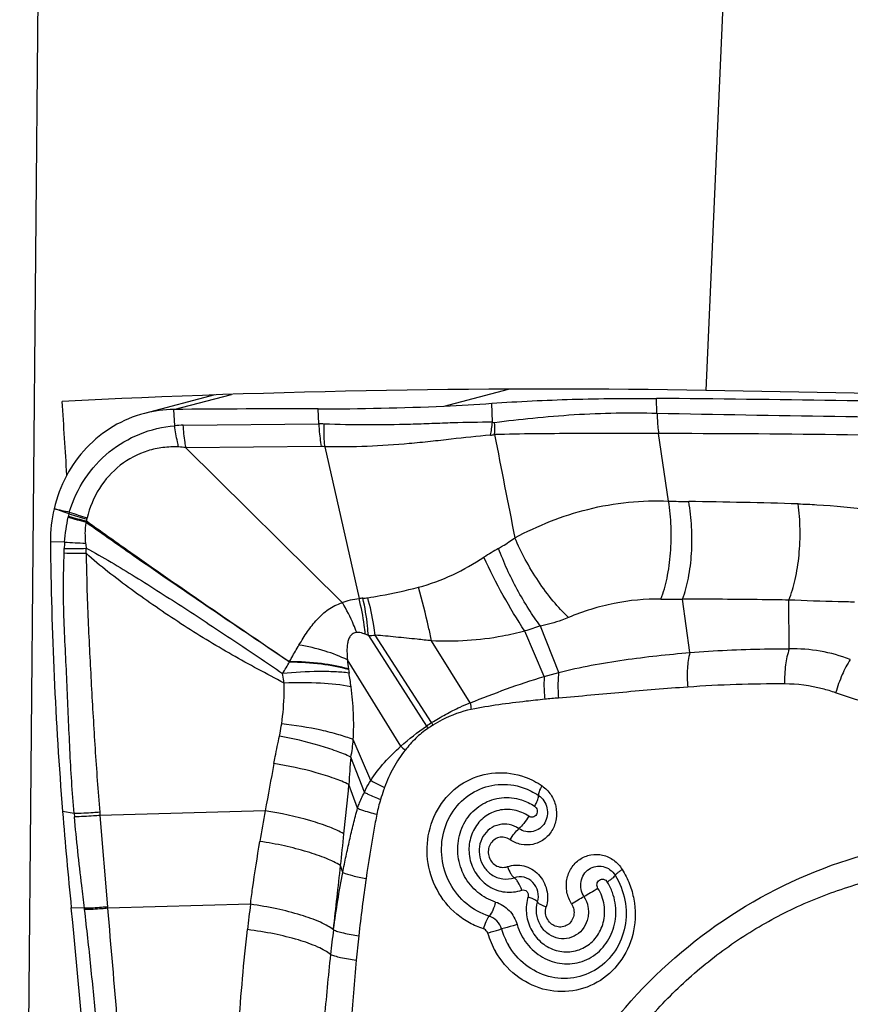
# Model space of a CAD drawing. Units: millimetres. Extents: x 0 to 841, y 0 to 594.
# Drawn here: x 465 to 470, y 178 to 184 of the extents above; entities that cross this region are included whole.
import ezdxf

# ---------------------------------------------------------------- set-up
doc = ezdxf.new("R2010")
doc.units = ezdxf.units.MM
doc.header["$LTSCALE"] = 46.255
for name, color, linetype in [('607087453-000_CL', 7, 'CONTINUOUS'), ('607087867-000_CL', 7, 'CONTINUOUS'), ('RS0834_M4X10_8_CL', 7, 'CONTINUOUS')]:
    doc.layers.add(name, color=color, linetype=linetype)

msp = doc.modelspace()

# ---------------------------------------------------------------- linework, layer by layer
at = {"layer": '607087453-000_CL', "color": 9, "linetype": 'CONTINUOUS'}
for p, q in [((467.9595, 181.8721), (468.3363, 181.9709)), ((466.3755, 181.8523), (466.7125, 181.9407)), ((469.2065, 181.8308), (469.2037, 181.9169)), ((466.3802, 181.757), (466.3755, 181.8523)), ((466.4302, 181.76), (467.2246, 181.7675)), ((469.2751, 181.3153), (469.217, 181.7105)), ((467.2393, 181.6346), (466.4463, 181.6273)), ((465.7344, 181.0745), (465.6515, 181.0764)), ((469.4006, 180.427), (469.3574, 180.7408)), ((469.9826, 180.4489), (469.9794, 180.7349)), ((468.6315, 180.3105), (468.5245, 180.5824)), ((467.5155, 180.5265), (467.8562, 179.996)), ((467.8863, 180.0162), (467.5554, 180.5293)), ((468.5462, 180.2858), (468.4328, 180.5534)), ((468.1119, 180.1324), (467.8856, 180.496)), ((467.7057, 179.8785), (467.3923, 180.3839)), ((467.3986, 180.3288), (467.4019, 180.307)), ((468.5462, 180.2859), (468.6315, 180.3106)), ((467.5294, 179.6772), (467.4265, 179.9164)), ((467.4924, 179.6081), (467.4118, 179.8146)), ((467.4519, 179.5143), (467.4015, 179.6533)), ((465.7906, 179.4836), (465.7227, 179.496)), ((465.7906, 179.4836), (465.7923, 179.4644)), ((465.9405, 179.4912), (465.942, 179.4722)), ((465.9419, 179.4722), (465.986, 178.9363)), ((466.9107, 179.4997), (465.942, 179.4722)), ((467.3652, 179.1379), (467.3526, 179.1782)), ((466.8243, 178.9511), (465.9867, 178.9282)), ((465.8509, 178.9278), (465.7739, 178.9296)), ((467.3107, 178.8015), (467.3113, 178.806))]:
    msp.add_line(p, q, dxfattribs=at)
at = {"layer": '607087453-000_CL', "color": 7, "linetype": 'CONTINUOUS'}
for p, q in [((466.6151, 181.9374), (466.2025, 181.8293)), ((468.2429, 181.7769), (468.2392, 181.8884)), ((467.2246, 181.7675), (467.2217, 181.8557)), ((466.4463, 181.6273), (467.3616, 180.7203)), ((467.26, 181.634), (467.4606, 180.7434))]:
    msp.add_line(p, q, dxfattribs=at)
for centre, radius, start, end in [((467.4528, 192.9817), 11.1211, 272.61137, 274.05512), ((466.3824, 181.1409), 0.7114, 90.55518, 104.64411), ((467.1257, 99.8987), 81.957, 89.932874, 90.524464), ((467.2286, 198.1664), 16.3106, 269.97724, 272.56836), ((466.4612, 181.0852), 0.8097, 166.76585, 180.61822), ((488.3082, 181.3055), 22.6578, 180.57914, 184.58064), ((493.5337, 181.7259), 27.9002, 184.58436, 185.75213), ((404.8283, 172.8204), 61.251, 3.171813, 5.724286)]:
    msp.add_arc(centre, radius, start, end, dxfattribs=at)
at = {"layer": '607087453-000_CL', "color": 9, "linetype": 'CONTINUOUS'}
for centre, radius, start, end in [((472.3678, 329.848), 148.0509, 268.776999, 269.582829), ((467.5009, 181.8546), 0.746, 348.13334, 354.01649), ((467.5083, 181.74), 0.7478, 357.30915, 2.81757), ((466.4475, 181.0257), 0.7344, 91.34549, 95.25666), ((467.2265, 181.1282), 0.6392, 87.37798, 90.16877), ((468.2183, 181.8699), 0.1692, 274.29137, 282.62148), ((550.0629, 197.4876), 83.3161, 190.91969, 191.343616), ((469.2776, 112.0733), 69.6372, 88.335535, 90.049834), ((467.2418, 181.3568), 0.2778, 86.23014, 90.51217), ((469.4564, 186.2808), 4.9688, 267.90916, 269.27118), ((468.9062, 143.5269), 37.7886, 88.28909, 89.26161), ((459.9036, 164.9208), 17.3378, 70.25919, 70.56368), ((466.0869, 181.1699), 0.3345, 165.99458, 167.96845), ((466.4764, 183.2249), 2.0991, 250.1141, 253.1004), ((465.5966, 181.2557), 0.1633, 347.91015, 349.55098), ((466.3868, 183.2303), 2.1054, 252.57492, 255.51672), ((467.2842, 180.9442), 1.5528, 169.03264, 169.54182), ((466.355, 183.3216), 2.1791, 254.07803, 256.95475), ((466.3761, 183.2656), 2.1176, 253.08001, 256.03451), ((465.4727, 181.3585), 0.4218, 336.72839, 337.74891), ((466.4809, 181.1067), 0.6246, 170.40665, 171.52413), ((465.9577, 181.1949), 0.094, 166.81484, 170.29049), ((464.6662, 181.0462), 1.0667, 358.11396, 359.48364), ((466.3401, 181.0317), 0.6073, 175.96088, 179.536), ((465.7439, 184.9758), 3.9391, 269.84026, 271.7204), ((465.9693, 184.482), 3.4156, 266.05542, 268.12432), ((464.726, 181.0866), 1.1371, 356.08956, 357.56908), ((469.4317, 179.0334), 2.3123, 119.90567, 122.38967), ((465.8532, 184.5237), 3.5146, 268.02894, 270.11854), ((467.5359, 180.0318), 0.7156, 94.22828, 96.0434), ((467.4567, 181.0993), 0.3548, 274.27827, 278.874), ((469.2814, 184.2936), 3.5536, 269.17764, 271.22501), ((469.4436, 177.5118), 3.2052, 106.66352, 108.38185), ((466.9533, 179.2104), 1.4311, 66.87359, 67.66652), ((467.4876, 181.208), 0.6821, 272.34499, 275.71185), ((470.0011, 179.4998), 0.9492, 69.06044, 91.11938), ((468.3634, 180.4665), 0.9746, 184.86189, 188.12104), ((465.7791, 180.0219), 1.6477, 7.12162, 9.9639), ((469.9189, 172.682), 7.5613, 89.72521, 94.03205), ((468.8645, 177.1264), 3.0431, 94.42014, 95.93423), ((468.8266, 180.2411), 0.723, 188.6472, 191.78992), ((468.3951, 179.2275), 0.9385, 122.82707, 125.03756), ((468.4943, 180.3807), 0.7449, 211.09511, 212.30667), ((468.3646, 179.255), 0.8828, 122.19592, 124.49171), ((468.5331, 180.3744), 0.7394, 208.97328, 210.2348), ((468.2602, 180.4509), 0.7969, 225.91062, 228.39759), ((477.6843, 179.0779), 10.299, 175.89797, 176.79673), ((496.1678, 174.2644), 29.7218, 169.31268, 169.85492), ((435.1535, 182.7415), 32.3955, 354.01587, 354.52992), ((468.3624, 179.3254), 0.8121, 162.72942, 169.07626), ((483.0777, 176.6064), 16.4239, 169.85387, 170.48888), ((418.0822, 184.5371), 49.561, 353.79261, 354.00883), ((346.6369, 192.3727), 121.4346, 353.585526, 353.762204), ((477.3482, 177.6859), 9.9479, 171.81888, 173.76407), ((479.3209, 177.3808), 12.5948, 172.83766, 173.51696), ((463.8948, 178.6853), 1.971, 6.84243, 7.06779), ((463.6566, 178.7434), 2.3374, 4.53506, 4.73546), ((478.3965, 177.4061), 11.1732, 172.82561, 173.5708), ((468.6925, 178.921), 0.4975, 196.06872, 209.75321), ((468.6989, 178.9226), 0.4194, 196.06005, 210.09636), ((478.9024, 177.5068), 11.5123, 173.71825, 174.43261), ((478.1871, 177.4336), 10.962, 173.5909, 175.62234), ((478.7531, 177.5236), 11.3621, 174.44359, 176.37836)]:
    msp.add_arc(centre, radius, start, end, dxfattribs=at)
at = {"layer": '607087453-000_CL', "color": 7, "linetype": 'CONTINUOUS'}
msp.add_ellipse((461.8327, 179.9851), major_axis=(22.1481, 0.4647), ratio=0.085107, start_param=1.127988, end_param=1.229737, dxfattribs=at)
for points, knots in [([(468.2392, 181.8884), (468.3961, 181.8997), (468.7175, 181.9146), (469.0393, 181.9184), (469.2037, 181.9169)], [0, 0, 0, 0, 0.488876, 1, 1, 1, 1]), ([(466.2025, 181.8293), (466.1387, 181.8125), (466.0145, 181.7604), (465.8566, 181.6335), (465.7371, 181.4667), (465.6887, 181.3374), (465.6729, 181.2705)], [0, 0, 0, 0, 0.245512, 0.493175, 0.744508, 1, 1, 1, 1]), ([(468.224, 178.8816), (468.1759, 178.8963), (468.084, 178.9468), (467.9854, 179.0692), (467.9375, 179.2205), (467.9477, 179.3781), (468.0149, 179.5184), (468.1302, 179.6193), (468.2753, 179.6638), (468.3759, 179.6507), (468.4225, 179.6348)], [0, 0, 0, 0, 0.12457, 0.252027, 0.380925, 0.508978, 0.634385, 0.756872, 0.877943, 1, 1, 1, 1]), ([(468.533, 179.6462), (468.5264, 179.6351), (468.5181, 179.6194), (468.5123, 179.6001), (468.5117, 179.5924), (468.5127, 179.5897)], [0, 0, 0, 0, 0.63856, 0.859747, 1, 1, 1, 1]), ([(468.3976, 179.3946), (468.3808, 179.406), (468.3428, 179.4225), (468.2811, 179.4222), (468.225, 179.3967), (468.1834, 179.3501), (468.1626, 179.2903), (468.1652, 179.2261), (468.1906, 179.1671), (468.2209, 179.1366), (468.2381, 179.125)], [0, 0, 0, 0, 0.123834, 0.245299, 0.366551, 0.489802, 0.616056, 0.744542, 0.873236, 1, 1, 1, 1]), ([(468.3447, 179.3303), (468.3355, 179.3366), (468.3143, 179.3456), (468.2802, 179.3446), (468.2494, 179.3298), (468.2271, 179.3034), (468.2164, 179.27), (468.2189, 179.2345), (468.234, 179.2023), (468.2513, 179.186), (468.2611, 179.18)], [0, 0, 0, 0, 0.123718, 0.245134, 0.366424, 0.489859, 0.616321, 0.744911, 0.873525, 1, 1, 1, 1]), ([(468.3458, 179.3299), (468.3535, 179.3428), (468.3694, 179.3656), (468.3879, 179.3865), (468.3976, 179.3946)], [0, 0, 0, 0, 0.544161, 1, 1, 1, 1]), ([(468.5893, 177.6981), (468.713, 177.9462), (469.0253, 178.4086), (469.6603, 178.9445), (470.4133, 179.2796), (470.9578, 179.3517), (471.228, 179.3492)], [0, 0, 0, 0, 0.254107, 0.504357, 0.752252, 1, 1, 1, 1]), ([(468.2611, 179.18), (468.2713, 179.1736), (468.2948, 179.1651), (468.3195, 179.1682), (468.3308, 179.172)], [0, 0, 0, 0, 0.504406, 1, 1, 1, 1]), ([(468.3308, 179.172), (468.3356, 179.1581), (468.3441, 179.1389), (468.3586, 179.1178), (468.3664, 179.1099), (468.3703, 179.1071)], [0, 0, 0, 0, 0.572687, 0.812188, 1, 1, 1, 1]), ([(468.2381, 179.125), (468.2573, 179.1121), (468.3015, 179.0947), (468.3489, 179.0996), (468.3703, 179.1072)], [0, 0, 0, 0, 0.504694, 1, 1, 1, 1])]:
    msp.add_open_spline(points, degree=3, knots=knots, dxfattribs=at)
at = {"layer": '607087453-000_CL', "color": 9, "linetype": 'CONTINUOUS'}
for points, knots in [([(468.2552, 181.7767), (468.3297, 181.7863), (468.4849, 181.8028), (468.7224, 181.8241), (468.9652, 181.8334), (469.127, 181.8325), (469.2065, 181.8308)], [0, 0, 0, 0, 0.236212, 0.491057, 0.749867, 1, 1, 1, 1]), ([(469.2078, 181.8308), (469.208, 181.8205), (469.2095, 181.7803), (469.213, 181.7401), (469.217, 181.7105)], [0, 0, 0, 0, 0.257005, 1, 1, 1, 1]), ([(468.2429, 181.7769), (468.1656, 181.7773), (468.0473, 181.7754), (467.887, 181.7688), (467.7187, 181.7633), (467.5079, 181.7596), (467.3392, 181.7632), (467.2557, 181.7668)], [0, 0, 0, 0, 0.234633, 0.359462, 0.487329, 0.746289, 1, 1, 1, 1]), ([(465.7623, 181.2509), (465.7836, 181.3199), (465.845, 181.4511), (465.989, 181.6104), (466.1723, 181.7186), (466.3103, 181.7505), (466.3802, 181.7571)], [0, 0, 0, 0, 0.256326, 0.505535, 0.750933, 1, 1, 1, 1]), ([(466.4031, 181.6323), (466.4006, 181.6423), (466.3911, 181.6835), (466.3841, 181.7253), (466.3802, 181.7571)], [0, 0, 0, 0, 0.242326, 1, 1, 1, 1]), ([(466.4463, 181.6273), (466.4443, 181.6379), (466.4368, 181.6818), (466.4322, 181.7263), (466.4302, 181.7601)], [0, 0, 0, 0, 0.240661, 1, 1, 1, 1]), ([(467.2246, 181.7675), (467.2252, 181.756), (467.228, 181.7115), (467.2335, 181.6672), (467.2393, 181.6346)], [0, 0, 0, 0, 0.257933, 1, 1, 1, 1]), ([(467.26, 181.634), (467.2591, 181.6446), (467.2557, 181.6888), (467.255, 181.7331), (467.2557, 181.7668)], [0, 0, 0, 0, 0.239501, 1, 1, 1, 1]), ([(469.217, 181.7105), (469.0529, 181.711), (468.7323, 181.7115), (468.4117, 181.7089), (468.2552, 181.7049)], [0, 0, 0, 0, 0.511962, 1, 1, 1, 1]), ([(468.231, 181.7012), (468.1542, 181.6946), (468.037, 181.6823), (467.8787, 181.6637), (467.6324, 181.6388), (467.4252, 181.6296), (467.26, 181.634)], [0, 0, 0, 0, 0.237497, 0.363028, 0.491023, 1, 1, 1, 1]), ([(466.403, 181.6323), (466.3724, 181.6336), (466.311, 181.6316), (466.1915, 181.6062), (466.0539, 181.5331), (465.9292, 181.3933), (465.8808, 181.2769), (465.8662, 181.2164)], [0, 0, 0, 0, 0.125041, 0.249248, 0.496189, 0.745829, 1, 1, 1, 1]), ([(468.3743, 181.1), (468.509, 181.1721), (468.7293, 181.2597), (469.0374, 181.3142), (469.1971, 181.3186), (469.2752, 181.3153)], [0, 0, 0, 0, 0.489837, 0.749689, 1, 1, 1, 1]), ([(469.2304, 180.7403), (469.246, 180.7801), (469.2702, 180.8694), (469.2893, 181.0124), (469.2923, 181.164), (469.2831, 181.2658), (469.2751, 181.3153)], [0, 0, 0, 0, 0.220172, 0.474264, 0.741693, 1, 1, 1, 1]), ([(469.3574, 180.7408), (469.3726, 180.7803), (469.3958, 180.8691), (469.4127, 181.0112), (469.4132, 181.162), (469.4021, 181.2632), (469.3932, 181.3124)], [0, 0, 0, 0, 0.219674, 0.473231, 0.740666, 1, 1, 1, 1]), ([(469.9794, 180.7349), (469.9956, 180.7735), (470.0214, 180.8605), (470.0429, 181.0003), (470.0487, 181.1492), (470.0414, 181.2497), (470.0345, 181.2987)], [0, 0, 0, 0, 0.219859, 0.47315, 0.740347, 1, 1, 1, 1]), ([(470.0345, 181.2987), (470.0709, 181.2976), (470.2133, 181.2915), (470.3553, 181.2778), (470.4606, 181.2648)], [0, 0, 0, 0, 0.255841, 1, 1, 1, 1]), ([(465.7344, 181.0745), (465.7362, 181.0996), (465.7425, 181.1489), (465.7512, 181.1977), (465.7563, 181.2215)], [0, 0, 0, 0, 0.508671, 1, 1, 1, 1]), ([(465.8602, 181.1918), (465.8585, 181.1817), (465.8531, 181.1408), (465.8537, 181.0991), (465.8575, 181.0682)], [0, 0, 0, 0, 0.247341, 1, 1, 1, 1]), ([(465.8602, 181.1918), (465.9592, 181.1217), (466.3541, 180.8452), (466.7533, 180.5749), (467.0527, 180.3737)], [0, 0, 0, 0, 0.251657, 1, 1, 1, 1]), ([(465.8631, 181.1988), (465.9617, 181.128), (466.3553, 180.8485), (466.7538, 180.5761), (467.053, 180.3735)], [0, 0, 0, 0, 0.251414, 1, 1, 1, 1]), ([(468.2788, 181.0377), (468.2867, 181.0423), (468.3193, 181.0618), (468.3508, 181.0831), (468.3743, 181.1)], [0, 0, 0, 0, 0.239789, 1, 1, 1, 1]), ([(468.6879, 180.6324), (468.6563, 180.6623), (468.5941, 180.7306), (468.5097, 180.845), (468.4343, 180.9694), (468.3921, 181.0566), (468.3743, 181.1)], [0, 0, 0, 0, 0.230696, 0.488031, 0.751532, 1, 1, 1, 1]), ([(465.8621, 181.0384), (465.9598, 180.9866), (466.1533, 180.8706), (466.4394, 180.6872), (466.7271, 180.4978), (466.9177, 180.3697), (467.0127, 180.3046)], [0, 0, 0, 0, 0.242954, 0.495299, 0.746898, 1, 1, 1, 1]), ([(468.5245, 180.5824), (468.4998, 180.6146), (468.4517, 180.6847), (468.3646, 180.8342), (468.3089, 180.955), (468.2788, 181.0377)], [0, 0, 0, 0, 0.234425, 0.49111, 1, 1, 1, 1]), ([(465.7906, 179.4836), (465.7798, 179.6087), (465.7645, 179.8586), (465.7524, 180.1713), (465.7403, 180.4232), (465.7312, 180.6174), (465.7266, 180.8141), (465.7302, 180.946), (465.7323, 181.0111)], [0, 0, 0, 0, 0.2465, 0.490847, 0.61404, 0.741234, 0.872202, 1, 1, 1, 1]), ([(465.8605, 181.0091), (465.8625, 180.9439), (465.8647, 180.8127), (465.8718, 180.6172), (465.8812, 180.4247), (465.8946, 180.1743), (465.9124, 179.8636), (465.9305, 179.6155), (465.9405, 179.4912)], [0, 0, 0, 0, 0.128724, 0.258974, 0.38591, 0.509204, 0.753831, 1, 1, 1, 1]), ([(467.0216, 180.2479), (466.9703, 180.2752), (466.8676, 180.3292), (466.6636, 180.4412), (466.4146, 180.594), (466.1744, 180.7596), (465.9896, 180.8985), (465.9019, 180.9713), (465.8605, 181.0091)], [0, 0, 0, 0, 0.125185, 0.25018, 0.501699, 0.754589, 0.879108, 1, 1, 1, 1]), ([(467.8091, 180.81), (467.8782, 180.8275), (468.0114, 180.8778), (468.134, 180.9485), (468.193, 180.986)], [0, 0, 0, 0, 0.504836, 1, 1, 1, 1]), ([(468.4328, 180.5534), (468.3872, 180.6209), (468.3023, 180.7626), (468.2273, 180.9097), (468.1931, 180.9859)], [0, 0, 0, 0, 0.493447, 1, 1, 1, 1]), ([(467.5114, 180.7487), (467.5359, 180.7525), (467.6358, 180.7694), (467.7349, 180.7911), (467.8092, 180.81)], [0, 0, 0, 0, 0.244105, 1, 1, 1, 1]), ([(467.8856, 180.496), (467.8801, 180.5226), (467.8573, 180.6279), (467.8311, 180.7324), (467.8091, 180.81)], [0, 0, 0, 0, 0.252133, 1, 1, 1, 1]), ([(467.4971, 180.5342), (467.4955, 180.5523), (467.4876, 180.6227), (467.4742, 180.6926), (467.4606, 180.7434)], [0, 0, 0, 0, 0.256741, 1, 1, 1, 1]), ([(467.5154, 180.5265), (467.5141, 180.5454), (467.5077, 180.619), (467.4958, 180.6921), (467.4832, 180.7455)], [0, 0, 0, 0, 0.257055, 1, 1, 1, 1]), ([(467.5555, 180.5293), (467.5532, 180.5483), (467.5429, 180.6222), (467.527, 180.6954), (467.5114, 180.7487)], [0, 0, 0, 0, 0.256269, 1, 1, 1, 1]), ([(469.2304, 180.7403), (469.1386, 180.7416), (468.9524, 180.7244), (468.7743, 180.6683), (468.6879, 180.6324)], [0, 0, 0, 0, 0.495244, 1, 1, 1, 1]), ([(469.9793, 180.7348), (469.9276, 180.7355), (469.7203, 180.7385), (469.513, 180.7399), (469.3573, 180.7407)], [0, 0, 0, 0, 0.249408, 1, 1, 1, 1]), ([(470.3653, 180.723), (470.3335, 180.7233), (470.2048, 180.7257), (470.0762, 180.7311), (469.9794, 180.7349)], [0, 0, 0, 0, 0.247312, 1, 1, 1, 1]), ([(467.1082, 180.4708), (467.1248, 180.4973), (467.1567, 180.5499), (467.2125, 180.6217), (467.2674, 180.6731), (467.3193, 180.7035), (467.3477, 180.7146), (467.3624, 180.7195)], [0, 0, 0, 0, 0.258403, 0.506191, 0.749041, 0.872707, 1, 1, 1, 1]), ([(467.4468, 180.5449), (467.4411, 180.5602), (467.4173, 180.6203), (467.388, 180.6783), (467.363, 180.7197)], [0, 0, 0, 0, 0.252419, 1, 1, 1, 1]), ([(468.6879, 180.6324), (468.6751, 180.627), (468.622, 180.6062), (468.5668, 180.5904), (468.5245, 180.5824)], [0, 0, 0, 0, 0.244492, 1, 1, 1, 1]), ([(467.447, 180.545), (467.4397, 180.544), (467.4252, 180.5396), (467.4083, 180.5242), (467.398, 180.5037), (467.3909, 180.4731), (467.3892, 180.4326), (467.3909, 180.4003), (467.3923, 180.3839)], [0, 0, 0, 0, 0.118079, 0.235161, 0.35556, 0.480174, 0.736994, 1, 1, 1, 1]), ([(467.4971, 180.5342), (467.4926, 180.536), (467.4766, 180.542), (467.4592, 180.546), (467.4468, 180.5449)], [0, 0, 0, 0, 0.281237, 1, 1, 1, 1]), ([(467.8856, 180.496), (467.8574, 180.4991), (467.7877, 180.5067), (467.6776, 180.5176), (467.5958, 180.5257), (467.5555, 180.5294)], [0, 0, 0, 0, 0.256162, 0.634505, 1, 1, 1, 1]), ([(468.4328, 180.5534), (468.3897, 180.5414), (468.2104, 180.5), (468.0245, 180.4889), (467.8856, 180.4959)], [0, 0, 0, 0, 0.243309, 1, 1, 1, 1]), ([(467.0533, 180.3739), (467.0578, 180.3821), (467.0758, 180.4146), (467.0941, 180.4469), (467.1082, 180.4708)], [0, 0, 0, 0, 0.254344, 1, 1, 1, 1]), ([(467.3923, 180.3839), (467.3504, 180.405), (467.257, 180.4404), (467.1599, 180.4624), (467.1082, 180.4708)], [0, 0, 0, 0, 0.472909, 1, 1, 1, 1]), ([(469.4006, 180.4271), (469.4731, 180.4331), (469.6183, 180.4428), (469.8125, 180.4485), (469.9339, 180.4493), (469.9826, 180.4489)], [0, 0, 0, 0, 0.374779, 0.749221, 1, 1, 1, 1]), ([(469.9826, 180.4489), (469.9716, 180.4188), (469.9576, 180.3502), (469.9543, 180.2806), (469.9552, 180.2432)], [0, 0, 0, 0, 0.461113, 1, 1, 1, 1]), ([(468.6315, 180.3104), (468.7574, 180.3425), (469.0134, 180.3883), (469.2714, 180.4167), (469.4006, 180.427)], [0, 0, 0, 0, 0.500582, 1, 1, 1, 1]), ([(469.4006, 180.427), (469.3918, 180.3971), (469.3826, 180.3292), (469.3839, 180.2611), (469.3873, 180.2246)], [0, 0, 0, 0, 0.460116, 1, 1, 1, 1]), ([(470.3404, 180.3864), (470.3218, 180.3584), (470.2892, 180.2946), (470.2649, 180.2274), (470.2545, 180.1913)], [0, 0, 0, 0, 0.471825, 1, 1, 1, 1]), ([(467.3986, 180.3308), (467.347, 180.3459), (467.2321, 180.3665), (467.1159, 180.3735), (467.0535, 180.3739)], [0, 0, 0, 0, 0.463058, 1, 1, 1, 1]), ([(467.0535, 180.3726), (467.1159, 180.3721), (467.2321, 180.365), (467.347, 180.344), (467.3986, 180.3288)], [0, 0, 0, 0, 0.536866, 1, 1, 1, 1]), ([(467.4019, 180.307), (467.3744, 180.3104), (467.315, 180.3149), (467.185, 180.317), (467.0828, 180.3114), (467.0127, 180.3046)], [0, 0, 0, 0, 0.213155, 0.458316, 1, 1, 1, 1]), ([(467.0216, 180.2479), (467.021, 180.2522), (467.0185, 180.2712), (467.0154, 180.2901), (467.0127, 180.3046)], [0, 0, 0, 0, 0.229208, 1, 1, 1, 1]), ([(468.1119, 180.1324), (468.1828, 180.1598), (468.3257, 180.2159), (468.4715, 180.2649), (468.5462, 180.286)], [0, 0, 0, 0, 0.494871, 1, 1, 1, 1]), ([(468.5462, 180.2858), (468.5454, 180.2753), (468.5433, 180.2311), (468.5458, 180.1867), (468.5499, 180.1532)], [0, 0, 0, 0, 0.237798, 1, 1, 1, 1]), ([(468.6315, 180.3105), (468.6299, 180.2989), (468.625, 180.249), (468.6262, 180.1986), (468.63, 180.1604)], [0, 0, 0, 0, 0.234145, 1, 1, 1, 1]), ([(467.0072, 180.0097), (467.0157, 180.0686), (467.022, 180.1482), (467.0219, 180.2278), (467.0216, 180.2479)], [0, 0, 0, 0, 0.7481, 1, 1, 1, 1]), ([(467.4141, 180.2262), (467.3552, 180.238), (467.2241, 180.2508), (467.0927, 180.251), (467.0216, 180.2479)], [0, 0, 0, 0, 0.457415, 1, 1, 1, 1]), ([(467.4265, 179.9164), (467.4302, 179.968), (467.4297, 180.0717), (467.4207, 180.1749), (467.4141, 180.2262)], [0, 0, 0, 0, 0.499862, 1, 1, 1, 1]), ([(469.3873, 180.2246), (469.2605, 180.2156), (469.008, 180.1945), (468.7558, 180.1702), (468.63, 180.1604)], [0, 0, 0, 0, 0.501822, 1, 1, 1, 1]), ([(470.2545, 180.1913), (470.2293, 180.2001), (470.1321, 180.2295), (470.03, 180.2429), (469.9552, 180.2432)], [0, 0, 0, 0, 0.26289, 1, 1, 1, 1]), ([(468.5499, 180.1531), (468.5137, 180.1493), (468.3695, 180.1338), (468.2254, 180.1148), (468.1189, 180.0933)], [0, 0, 0, 0, 0.25119, 1, 1, 1, 1]), ([(471.2118, 180.0181), (471.0505, 180.0187), (470.7246, 180.0503), (470.4094, 180.137), (470.2545, 180.1913)], [0, 0, 0, 0, 0.495699, 1, 1, 1, 1]), ([(467.8862, 180.0162), (467.9129, 180.0333), (467.9675, 180.0659), (468.0435, 180.1034), (468.0922, 180.1245), (468.1119, 180.1324)], [0, 0, 0, 0, 0.37463, 0.749414, 1, 1, 1, 1]), ([(468.1189, 180.0934), (468.0594, 180.0814), (467.9818, 180.0532), (467.9114, 180.0129), (467.8942, 180.002)], [0, 0, 0, 0, 0.748869, 1, 1, 1, 1]), ([(466.9944, 179.9373), (466.9955, 179.9427), (467.0005, 179.9667), (467.0045, 179.9909), (467.0072, 180.0097)], [0, 0, 0, 0, 0.22503, 1, 1, 1, 1]), ([(467.4265, 179.9164), (467.3988, 179.9274), (467.337, 179.9477), (467.1977, 179.9826), (467.0852, 180.0008), (467.0072, 180.0097)], [0, 0, 0, 0, 0.207772, 0.452679, 1, 1, 1, 1]), ([(467.8646, 179.9826), (467.8393, 179.9652), (467.7913, 179.9258), (467.7503, 179.8793), (467.7311, 179.855)], [0, 0, 0, 0, 0.497949, 1, 1, 1, 1]), ([(466.9615, 179.7763), (466.9641, 179.7898), (466.9744, 179.8436), (466.9857, 179.8972), (466.9944, 179.9373)], [0, 0, 0, 0, 0.251169, 1, 1, 1, 1]), ([(467.4118, 179.8146), (467.3844, 179.8275), (467.3231, 179.852), (467.1847, 179.8967), (467.0724, 179.9229), (466.9944, 179.9373)], [0, 0, 0, 0, 0.208379, 0.45371, 1, 1, 1, 1]), ([(467.4118, 179.8146), (467.4164, 179.831), (467.4224, 179.8649), (467.4254, 179.8991), (467.4265, 179.9164)], [0, 0, 0, 0, 0.4965, 1, 1, 1, 1]), ([(467.5295, 179.6772), (467.5531, 179.7145), (467.6085, 179.7853), (467.672, 179.8484), (467.7057, 179.8785)], [0, 0, 0, 0, 0.494858, 1, 1, 1, 1]), ([(467.7311, 179.855), (467.7054, 179.8224), (467.659, 179.7526), (467.625, 179.6761), (467.6105, 179.6368)], [0, 0, 0, 0, 0.497504, 1, 1, 1, 1]), ([(467.4015, 179.6533), (467.3739, 179.6669), (467.3108, 179.6923), (467.1649, 179.7376), (467.0452, 179.7629), (466.9615, 179.7763)], [0, 0, 0, 0, 0.200888, 0.44498, 1, 1, 1, 1]), ([(468.1907, 178.808), (468.1621, 178.8168), (468.1063, 178.8403), (468.0056, 178.9093), (467.9071, 179.0323), (467.8514, 179.2127), (467.8649, 179.4002), (467.9468, 179.5663), (468.0856, 179.6846), (468.2593, 179.7347), (468.3789, 179.7171), (468.434, 179.697)], [0, 0, 0, 0, 0.062171, 0.125138, 0.252557, 0.381386, 0.509327, 0.634582, 0.756924, 0.877917, 1, 1, 1, 1]), ([(467.4924, 179.6081), (467.495, 179.6142), (467.506, 179.6379), (467.5189, 179.6607), (467.5294, 179.6772)], [0, 0, 0, 0, 0.252874, 1, 1, 1, 1]), ([(467.5294, 179.6772), (467.5354, 179.6738), (467.5618, 179.6592), (467.5892, 179.6461), (467.6105, 179.6368)], [0, 0, 0, 0, 0.229281, 1, 1, 1, 1]), ([(467.6105, 179.6368), (467.6084, 179.6311), (467.6, 179.6078), (467.5924, 179.5843), (467.5869, 179.5665)], [0, 0, 0, 0, 0.246709, 1, 1, 1, 1]), ([(468.5335, 179.646), (468.5535, 179.6321), (468.5889, 179.5963), (468.6181, 179.5269), (468.6207, 179.4517), (468.596, 179.3817), (468.5471, 179.3274), (468.4812, 179.2978), (468.4088, 179.2975), (468.3646, 179.3172), (468.3447, 179.3303)], [0, 0, 0, 0, 0.126812, 0.255535, 0.383997, 0.510212, 0.633426, 0.754645, 0.876148, 1, 1, 1, 1]), ([(467.4519, 179.5143), (467.4547, 179.5221), (467.4668, 179.554), (467.4808, 179.5851), (467.4924, 179.6081)], [0, 0, 0, 0, 0.242944, 1, 1, 1, 1]), ([(467.4924, 179.6081), (467.4991, 179.6045), (467.5299, 179.5891), (467.5618, 179.576), (467.5869, 179.5665)], [0, 0, 0, 0, 0.222679, 1, 1, 1, 1]), ([(468.2609, 178.9646), (468.2232, 178.9764), (468.1507, 179.0157), (468.0727, 179.1119), (468.0342, 179.2307), (468.0411, 179.3549), (468.0927, 179.466), (468.1822, 179.5469), (468.2958, 179.5841), (468.3752, 179.5757), (468.4121, 179.5639)], [0, 0, 0, 0, 0.124552, 0.251981, 0.380853, 0.508936, 0.634428, 0.756995, 0.878062, 1, 1, 1, 1]), ([(468.5127, 179.5897), (468.5251, 179.5813), (468.5468, 179.5592), (468.565, 179.5167), (468.5668, 179.4704), (468.5518, 179.4273), (468.522, 179.3937), (468.4816, 179.3752), (468.4371, 179.3747), (468.4097, 179.3864), (468.3976, 179.3946)], [0, 0, 0, 0, 0.126754, 0.25539, 0.383877, 0.51018, 0.633482, 0.754755, 0.876222, 1, 1, 1, 1]), ([(468.4898, 179.526), (468.4939, 179.5328), (468.5009, 179.5456), (468.5089, 179.5637), (468.5132, 179.5779), (468.5138, 179.5866), (468.5127, 179.5896)], [0, 0, 0, 0, 0.345464, 0.63882, 0.859898, 1, 1, 1, 1]), ([(468.4899, 179.5259), (468.4935, 179.5234), (468.5002, 179.5169), (468.5075, 179.5002), (468.5036, 179.4765), (468.4847, 179.4614), (468.467, 179.4616), (468.4589, 179.4653), (468.4553, 179.4677)], [0, 0, 0, 0, 0.12789, 0.257769, 0.510365, 0.75237, 0.875028, 1, 1, 1, 1]), ([(465.9405, 179.4912), (465.9278, 179.49), (465.878, 179.4857), (465.828, 179.4836), (465.7906, 179.4836)], [0, 0, 0, 0, 0.253886, 1, 1, 1, 1]), ([(465.942, 179.4722), (465.9294, 179.471), (465.8796, 179.4666), (465.8296, 179.4645), (465.7923, 179.4644)], [0, 0, 0, 0, 0.253897, 1, 1, 1, 1]), ([(465.8509, 178.9278), (465.8455, 178.9722), (465.8239, 179.1508), (465.8042, 179.3297), (465.7923, 179.4644)], [0, 0, 0, 0, 0.24842, 1, 1, 1, 1]), ([(467.3725, 179.3641), (467.3457, 179.3794), (467.2815, 179.4076), (467.1285, 179.458), (467.0007, 179.4854), (466.9107, 179.4997)], [0, 0, 0, 0, 0.191395, 0.433893, 1, 1, 1, 1]), ([(467.3653, 179.1378), (467.3714, 179.1697), (467.3844, 179.2333), (467.4048, 179.328), (467.4271, 179.4217), (467.4437, 179.4835), (467.452, 179.5143)], [0, 0, 0, 0, 0.252287, 0.503235, 0.752427, 1, 1, 1, 1]), ([(467.4519, 179.5143), (467.4597, 179.5112), (467.4967, 179.4975), (467.5348, 179.4868), (467.565, 179.4794)], [0, 0, 0, 0, 0.211167, 1, 1, 1, 1]), ([(467.565, 179.4793), (467.559, 179.4484), (467.5355, 179.3229), (467.5153, 179.1968), (467.5015, 179.1016)], [0, 0, 0, 0, 0.246621, 1, 1, 1, 1]), ([(468.4553, 179.4677), (468.4297, 179.4849), (468.3719, 179.5099), (468.278, 179.5084), (468.193, 179.4685), (468.1309, 179.3966), (468.101, 179.3048), (468.1072, 179.2073), (468.1481, 179.1186), (468.1955, 179.0736), (468.2222, 179.0569)], [0, 0, 0, 0, 0.123785, 0.245232, 0.366502, 0.48987, 0.616276, 0.744845, 0.873467, 1, 1, 1, 1]), ([(468.4553, 179.4677), (468.4466, 179.4531), (468.4289, 179.4275), (468.4081, 179.4039), (468.3972, 179.3948)], [0, 0, 0, 0, 0.544235, 1, 1, 1, 1]), ([(466.8243, 178.9511), (466.8283, 178.9817), (466.8449, 179.105), (466.8642, 179.228), (466.8796, 179.3203)], [0, 0, 0, 0, 0.248154, 1, 1, 1, 1]), ([(467.3526, 179.1782), (467.3267, 179.1945), (467.2624, 179.2244), (467.152, 179.262), (467.0212, 179.2954), (466.9278, 179.3129), (466.8796, 179.3203)], [0, 0, 0, 0, 0.184846, 0.426011, 0.705197, 1, 1, 1, 1]), ([(468.7066, 178.9535), (468.6937, 178.9745), (468.6794, 179.0099), (468.6747, 179.0592), (468.679, 179.1081), (468.701, 179.1657), (468.7514, 179.2183), (468.818, 179.246), (468.8903, 179.244), (468.9568, 179.2132), (468.9901, 179.1767), (469.0032, 179.1562)], [0, 0, 0, 0, 0.128722, 0.193345, 0.257588, 0.383517, 0.506471, 0.627571, 0.749089, 0.873057, 1, 1, 1, 1]), ([(468.3308, 179.172), (468.3609, 179.1828), (468.4304, 179.1857), (468.5192, 179.1317), (468.5691, 179.0392), (468.5671, 178.9678), (468.5573, 178.9354)], [0, 0, 0, 0, 0.24139, 0.489585, 0.744943, 1, 1, 1, 1]), ([(468.7792, 178.9965), (468.7711, 179.0093), (468.7597, 179.0384), (468.7594, 179.0846), (468.7758, 179.1272), (468.8069, 179.1597), (468.848, 179.1767), (468.8926, 179.1754), (468.9335, 179.1562), (468.9541, 179.1338), (468.9621, 179.1211)], [0, 0, 0, 0, 0.128739, 0.257033, 0.38303, 0.506078, 0.627277, 0.748897, 0.872946, 1, 1, 1, 1]), ([(467.3115, 178.8059), (467.3191, 178.8618), (467.3351, 178.9728), (467.3549, 179.0831), (467.3654, 179.1378)], [0, 0, 0, 0, 0.503486, 1, 1, 1, 1]), ([(467.3652, 179.1379), (467.3836, 179.1302), (467.429, 179.1168), (467.4749, 179.1067), (467.5015, 179.1016)], [0, 0, 0, 0, 0.423744, 1, 1, 1, 1]), ([(469.0032, 179.1562), (469.0201, 179.1289), (469.0488, 179.0723), (469.0822, 178.9519), (469.0816, 178.7955), (469.0121, 178.6241), (468.8834, 178.4953), (468.7147, 178.4313), (468.5341, 178.4431), (468.3712, 178.5269), (468.2908, 178.6212), (468.2606, 178.6741)], [0, 0, 0, 0, 0.066845, 0.131202, 0.259102, 0.384563, 0.50709, 0.627838, 0.74916, 0.873083, 1, 1, 1, 1]), ([(468.9621, 179.1211), (468.9896, 179.0769), (469.0287, 178.9776), (469.0284, 178.8192), (468.9707, 178.674), (468.8626, 178.5646), (468.7206, 178.5096), (468.568, 178.5186), (468.4301, 178.5886), (468.3618, 178.6678), (468.336, 178.7123)], [0, 0, 0, 0, 0.128781, 0.257075, 0.382957, 0.505821, 0.626904, 0.748586, 0.87281, 1, 1, 1, 1]), ([(468.5074, 178.9645), (468.5133, 178.984), (468.5143, 179.0272), (468.4841, 179.083), (468.4304, 179.1154), (468.3885, 179.1135), (468.3703, 179.1071)], [0, 0, 0, 0, 0.255127, 0.510651, 0.758553, 1, 1, 1, 1]), ([(468.9156, 179.0821), (468.9219, 179.0864), (468.9332, 179.0943), (468.9476, 179.1055), (468.9566, 179.1134), (468.9608, 179.1183), (468.9619, 179.1203), (468.962, 179.1211)], [0, 0, 0, 0, 0.374103, 0.679371, 0.892141, 0.959142, 1, 1, 1, 1]), ([(468.9621, 179.1211), (468.9623, 179.123), (468.9668, 179.1275), (468.9748, 179.1349), (468.9878, 179.1448), (468.9978, 179.1519), (469.0034, 179.1557)], [0, 0, 0, 0, 0.107022, 0.319954, 0.625511, 1, 1, 1, 1]), ([(468.2222, 179.0569), (468.2505, 179.0391), (468.315, 179.0155), (468.3834, 179.0235), (468.4143, 179.0343)], [0, 0, 0, 0, 0.504462, 1, 1, 1, 1]), ([(468.4147, 179.0344), (468.4093, 179.0499), (468.3997, 179.0715), (468.3834, 179.0952), (468.3747, 179.1041), (468.3703, 179.1072)], [0, 0, 0, 0, 0.572885, 0.812289, 1, 1, 1, 1]), ([(468.8609, 179.0448), (468.8563, 179.0524), (468.8517, 179.0715), (468.8677, 179.0953), (468.8958, 179.1017), (468.9109, 179.0894), (468.9156, 179.0821)], [0, 0, 0, 0, 0.257605, 0.506495, 0.748823, 1, 1, 1, 1]), ([(468.9458, 179.0205), (468.944, 179.0255), (468.9355, 179.0468), (468.9248, 179.0672), (468.9156, 179.0821)], [0, 0, 0, 0, 0.234062, 1, 1, 1, 1]), ([(468.3875, 178.8326), (468.399, 178.7926), (468.4372, 178.7167), (468.5318, 178.634), (468.6493, 178.5953), (468.771, 178.6085), (468.8762, 178.6717), (468.9473, 178.7738), (468.9742, 178.8971), (468.9602, 178.9813), (468.9458, 179.0205)], [0, 0, 0, 0, 0.128349, 0.254479, 0.377617, 0.498717, 0.620199, 0.744196, 0.871323, 1, 1, 1, 1]), ([(468.4143, 179.0343), (468.4242, 179.0371), (468.4439, 179.0332), (468.4525, 179.0125), (468.4528, 179.0011), (468.4514, 178.9958)], [0, 0, 0, 0, 0.480818, 0.740054, 1, 1, 1, 1]), ([(468.8609, 179.0448), (468.8469, 179.0352), (468.8201, 179.0183), (468.7925, 179.0028), (468.7793, 178.9965)], [0, 0, 0, 0, 0.535431, 1, 1, 1, 1]), ([(468.8923, 178.8438), (468.901, 178.8772), (468.904, 178.9484), (468.8797, 179.0156), (468.8609, 179.0448)], [0, 0, 0, 0, 0.498659, 1, 1, 1, 1]), ([(467.3108, 178.8015), (467.3005, 178.8097), (467.2756, 178.8257), (467.2127, 178.8569), (467.1128, 178.8921), (466.9755, 178.9268), (466.876, 178.9441), (466.8243, 178.9511)], [0, 0, 0, 0, 0.077095, 0.172247, 0.410264, 0.694777, 1, 1, 1, 1]), ([(468.2609, 178.9646), (468.2569, 178.9482), (468.2471, 178.9193), (468.2327, 178.8919), (468.224, 178.8815)], [0, 0, 0, 0, 0.554083, 1, 1, 1, 1]), ([(468.2609, 178.9646), (468.2906, 178.9555), (468.3461, 178.9201), (468.3787, 178.8632), (468.3874, 178.8326)], [0, 0, 0, 0, 0.493528, 1, 1, 1, 1]), ([(468.4514, 178.9958), (468.4462, 178.9807), (468.4407, 178.9489), (468.4396, 178.8847), (468.4617, 178.8056), (468.5201, 178.7278), (468.6023, 178.6785), (468.696, 178.6663), (468.7859, 178.6937), (468.857, 178.7561), (468.8844, 178.8136), (468.8923, 178.8438)], [0, 0, 0, 0, 0.063784, 0.128084, 0.256808, 0.384375, 0.509163, 0.631195, 0.752219, 0.874642, 1, 1, 1, 1]), ([(468.4514, 178.996), (468.4587, 178.9933), (468.4719, 178.988), (468.4892, 178.9797), (468.5008, 178.9723), (468.5067, 178.9668), (468.5075, 178.9641)], [0, 0, 0, 0, 0.357213, 0.655245, 0.872696, 1, 1, 1, 1]), ([(468.5217, 178.8326), (468.5108, 178.8524), (468.4966, 178.8965), (468.501, 178.9427), (468.5075, 178.9641)], [0, 0, 0, 0, 0.50201, 1, 1, 1, 1]), ([(468.5076, 178.9644), (468.5083, 178.9621), (468.5135, 178.9572), (468.5238, 178.9506), (468.5391, 178.9431), (468.5509, 178.9384), (468.5574, 178.9359)], [0, 0, 0, 0, 0.127452, 0.344942, 0.64292, 1, 1, 1, 1]), ([(468.7793, 178.9965), (468.7906, 178.9783), (468.8028, 178.9475), (468.8062, 178.9045), (468.802, 178.8621), (468.7819, 178.8125), (468.7369, 178.7679), (468.6781, 178.7461), (468.6153, 178.7508), (468.5592, 178.7809), (468.5319, 178.8141), (468.5217, 178.8326)], [0, 0, 0, 0, 0.128568, 0.193225, 0.257498, 0.383401, 0.506262, 0.627292, 0.748896, 0.873029, 1, 1, 1, 1]), ([(468.7066, 178.9535), (468.7128, 178.9436), (468.7216, 178.9213), (468.7213, 178.8859), (468.7085, 178.8533), (468.6844, 178.8286), (468.6525, 178.8162), (468.6183, 178.8181), (468.5874, 178.8338), (468.5722, 178.8516), (468.5664, 178.8616)], [0, 0, 0, 0, 0.128624, 0.256983, 0.382942, 0.505889, 0.626991, 0.748697, 0.87291, 1, 1, 1, 1]), ([(468.7067, 178.9535), (468.7191, 178.962), (468.7429, 178.9771), (468.7675, 178.9908), (468.7792, 178.9965)], [0, 0, 0, 0, 0.535393, 1, 1, 1, 1]), ([(465.9861, 178.9363), (465.9747, 178.935), (465.9298, 178.9305), (465.8846, 178.9281), (465.8509, 178.9278)], [0, 0, 0, 0, 0.253836, 1, 1, 1, 1]), ([(465.9867, 178.9282), (465.9753, 178.9269), (465.9305, 178.9225), (465.8855, 178.9203), (465.8519, 178.9201)], [0, 0, 0, 0, 0.253792, 1, 1, 1, 1]), ([(466.0686, 176.2089), (466.0581, 176.4373), (466.0322, 176.8928), (465.9909, 177.4608), (465.9533, 177.913), (465.9225, 178.2502), (465.8894, 178.5859), (465.8652, 178.809), (465.8519, 178.9201)], [0, 0, 0, 0, 0.252162, 0.503119, 0.627994, 0.752524, 0.876542, 1, 1, 1, 1]), ([(465.9867, 178.9282), (466.0055, 178.7044), (466.0439, 178.2547), (466.0978, 177.5774), (466.146, 176.895), (466.1765, 176.4387), (466.1917, 176.2099)], [0, 0, 0, 0, 0.24718, 0.496654, 0.747672, 1, 1, 1, 1]), ([(468.5664, 178.8616), (468.56, 178.8726), (468.5514, 178.8972), (468.5536, 178.9233), (468.5573, 178.9354)], [0, 0, 0, 0, 0.502177, 1, 1, 1, 1]), ([(468.1911, 178.8077), (468.1947, 178.8223), (468.2034, 178.8479), (468.2162, 178.8723), (468.224, 178.8815)], [0, 0, 0, 0, 0.554103, 1, 1, 1, 1]), ([(468.2959, 178.8065), (468.2908, 178.8239), (468.2722, 178.856), (468.2408, 178.8763), (468.224, 178.8815)], [0, 0, 0, 0, 0.506784, 1, 1, 1, 1]), ([(468.3874, 178.8327), (468.3794, 178.8303), (468.3489, 178.8215), (468.3184, 178.8128), (468.2959, 178.8065)], [0, 0, 0, 0, 0.264181, 1, 1, 1, 1]), ([(466.7281, 177.6655), (466.7348, 177.8541), (466.7517, 178.2338), (466.785, 178.6127), (466.8066, 178.8028)], [0, 0, 0, 0, 0.496494, 1, 1, 1, 1]), ([(467.2936, 178.6572), (467.2837, 178.6654), (467.2595, 178.6813), (467.1973, 178.7121), (467.0974, 178.7465), (466.9593, 178.78), (466.8589, 178.7963), (466.8066, 178.8028)], [0, 0, 0, 0, 0.075013, 0.168626, 0.40554, 0.691472, 1, 1, 1, 1]), ([(467.3107, 178.8015), (467.3187, 178.798), (467.3381, 178.7914), (467.3874, 178.7786), (467.429, 178.7712), (467.4592, 178.7665)], [0, 0, 0, 0, 0.170715, 0.400955, 1, 1, 1, 1]), ([(468.2145, 178.7833), (468.2135, 178.7861), (468.2081, 178.7965), (468.1987, 178.8048), (468.1907, 178.808)], [0, 0, 0, 0, 0.256058, 1, 1, 1, 1]), ([(468.2145, 178.7833), (468.2216, 178.7854), (468.2487, 178.7932), (468.2759, 178.801), (468.2959, 178.8065)], [0, 0, 0, 0, 0.264181, 1, 1, 1, 1]), ([(467.2936, 178.6572), (467.3014, 178.6537), (467.3208, 178.6474), (467.3709, 178.6351), (467.4135, 178.6281), (467.4444, 178.6237)], [0, 0, 0, 0, 0.165976, 0.395183, 1, 1, 1, 1])]:
    msp.add_open_spline(points, degree=3, knots=knots, dxfattribs=at)
for points in [[(468.2428, 181.7769), (468.2469, 181.7763), (468.2511, 181.7762), (468.2552, 181.7767)], [(466.445, 181.6285), (466.4311, 181.6302), (466.4171, 181.6316), (466.403, 181.6323)], [(465.6729, 181.2705), (465.7027, 181.2639), (465.7325, 181.2572), (465.7623, 181.2509)], [(465.8575, 181.0682), (465.8588, 181.0582), (465.8604, 181.0483), (465.8621, 181.0384)], [(467.3616, 180.7203), (467.3929, 180.7333), (467.4268, 180.7404), (467.4606, 180.7434)], [(467.0127, 180.3046), (467.0268, 180.3269), (467.0403, 180.3496), (467.0535, 180.3726)], [(467.7057, 179.8785), (467.7534, 179.9208), (467.8042, 179.9594), (467.8564, 179.996)], [(468.434, 179.697), (468.469, 179.6842), (468.5026, 179.6668), (468.5335, 179.646)], [(468.4121, 179.5639), (468.4396, 179.5551), (468.4659, 179.542), (468.4899, 179.5259)]]:
    msp.add_open_spline(points, degree=3, dxfattribs=at)
at = {"layer": '607087453-000_CL', "color": 7, "linetype": 'CONTINUOUS'}
msp.add_open_spline([(468.4225, 179.6348), (468.4543, 179.6239), (468.4849, 179.6085), (468.5126, 179.5896)], degree=3, dxfattribs=at)
at = {"layer": '607087867-000_CL', "color": 9, "linetype": 'CONTINUOUS'}
msp.add_line((469.4945, 181.9635), (470.1162, 195.924), dxfattribs=at)
at = {"layer": '607087867-000_CL', "color": 7, "linetype": 'CONTINUOUS'}
for p, q in [((465.4715, 172.3382), (465.6553, 192.6016)), ((474.7169, 181.8679), (469.4945, 181.9635))]:
    msp.add_line(p, q, dxfattribs=at)
for centre, major_axis, ratio, start_param, end_param in [((467.424, 181.5328), (5.0095, 0.1027), 0.08515, 1.142975, 1.915942), ((465.821, 145.5399), (-2.1821, 56.8887), 0.029518, -0.888399, -0.878557)]:
    msp.add_ellipse(centre, major_axis=major_axis, ratio=ratio, start_param=start_param, end_param=end_param, dxfattribs=at)
at = {"layer": 'RS0834_M4X10_8_CL', "color": 7, "linetype": 'CONTINUOUS'}
msp.add_open_spline([(469.15, 174.5244), (469.0752, 174.6167), (468.9366, 174.8111), (468.7647, 175.1258), (468.631, 175.4597), (468.5377, 175.8074), (468.4861, 176.1633), (468.4771, 176.522), (468.5108, 176.8776), (468.5868, 177.2247), (468.7039, 177.5575), (468.8602, 177.871), (469.0532, 178.16), (469.28, 178.42), (469.5369, 178.6468), (469.82, 178.8367), (470.1245, 178.9868), (470.3388, 179.0586), (470.4477, 179.0872)], degree=3, knots=[0, 0, 0, 0, 0.063524, 0.127336, 0.19133, 0.25539, 0.319396, 0.383231, 0.446789, 0.509978, 0.572731, 0.635006, 0.696788, 0.758099, 0.818987, 0.87953, 0.939828, 1, 1, 1, 1], dxfattribs=at)

doc.saveas('drawing.dxf')
